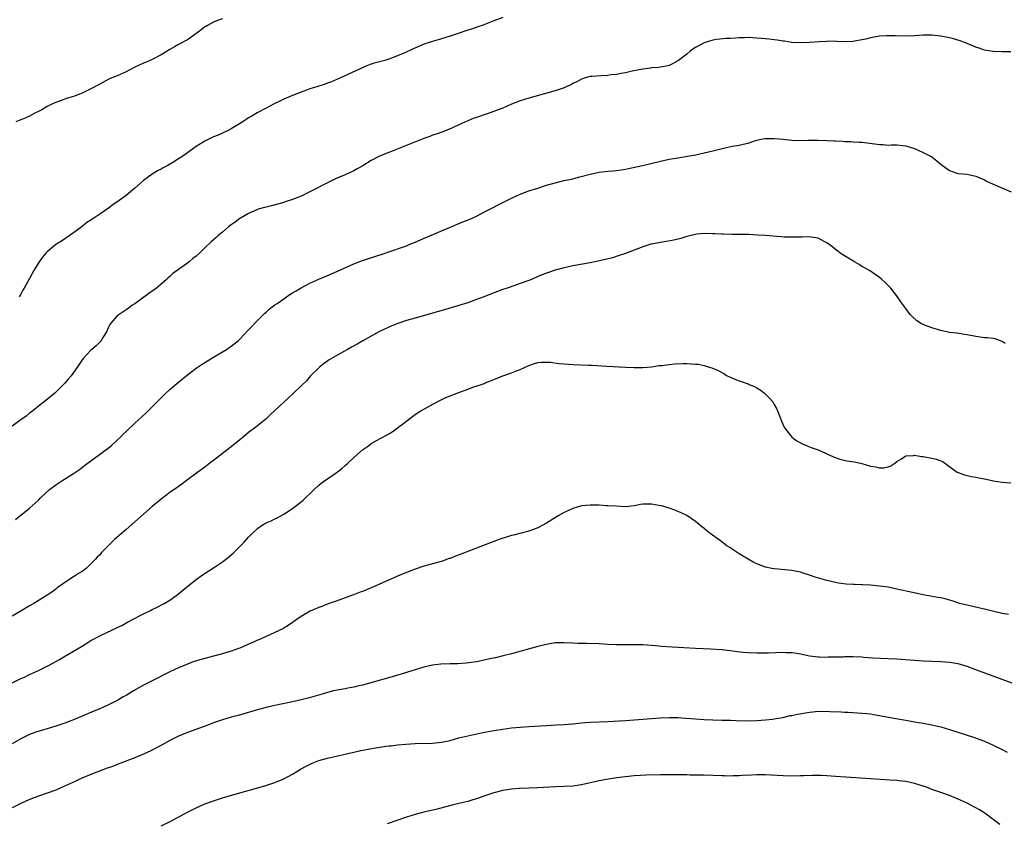
# Model space of a CAD drawing. Units: inches. Extents: x 2577000 to 2580000, y 1509000 to 1512000.
# Drawn here: x 2577563 to 2577788, y 1509173 to 1509356 of the extents above; entities that cross this region are included whole.
import ezdxf

# ---------------------------------------------------------------- set-up
doc = ezdxf.new("R2010")
doc.units = ezdxf.units.IN
doc.header["$MEASUREMENT"] = 0
doc.layers.add('LD25771509_10ft', color=60, linetype='Continuous')

msp = doc.modelspace()

# ---------------------------------------------------------------- linework, layer by layer
at = {"layer": 'LD25771509_10ft'}
for points, elevation in [([(2577673, 1509356.82), (2577671, 1509356.07), (2577668.28, 1509355), (2577667.34, 1509354.66), (2577665.84, 1509354.16), (2577665, 1509353.9), (2577662.38, 1509353), (2577661, 1509352.54), (2577659, 1509351.91), (2577657, 1509351.33), (2577655.25, 1509350.75), (2577652.43, 1509349.57), (2577650.83, 1509348.83), (2577649, 1509348.02), (2577647, 1509347.27), (2577646.08, 1509347), (2577643.64, 1509346.36), (2577643, 1509346.13), (2577642.15, 1509345.85), (2577635.93, 1509343), (2577633.89, 1509342.11), (2577633, 1509341.77), (2577632.43, 1509341.57), (2577630.57, 1509341), (2577629, 1509340.5), (2577628.18, 1509340.18), (2577627, 1509339.75), (2577625, 1509338.96), (2577623, 1509338.14), (2577622.24, 1509337.76), (2577621, 1509337.17), (2577620.67, 1509337), (2577619, 1509336.06), (2577616.95, 1509335), (2577615.7, 1509334.3), (2577615, 1509333.86), (2577613.67, 1509333), (2577611, 1509331.36), (2577610.35, 1509331), (2577608.05, 1509329.95), (2577607, 1509329.53), (2577605, 1509328.57), (2577603, 1509327.31), (2577601.64, 1509326.36), (2577601, 1509325.89), (2577600.47, 1509325.53), (2577599.75, 1509325), (2577599, 1509324.5), (2577597.67, 1509323.67), (2577596.56, 1509323), (2577595.5, 1509322.5), (2577595, 1509322.2), (2577594.18, 1509321.82), (2577593, 1509321), (2577591, 1509319.58), (2577590.28, 1509319), (2577589, 1509317.82), (2577588.53, 1509317.47), (2577588.01, 1509317), (2577587, 1509316.18), (2577585.47, 1509315), (2577584, 1509314), (2577583, 1509313.24), (2577581, 1509311.92), (2577579.65, 1509311), (2577579.25, 1509310.75), (2577579, 1509310.54), (2577578.04, 1509309.96), (2577577, 1509309.09), (2577575, 1509307.62), (2577572.24, 1509305.76), (2577571, 1509304.98), (2577569, 1509303.31), (2577568.71, 1509303), (2577567.95, 1509302.05), (2577567.18, 1509301), (2577565.97, 1509299), (2577565, 1509297.22), (2577563.74, 1509295), (2577563.46, 1509294.54), (2577563, 1509293.61), (2577562.62, 1509293)], 9290), ([(2577609, 1509356.47), (2577608.23, 1509356.23), (2577607, 1509355.75), (2577605.57, 1509355), (2577605.24, 1509354.76), (2577605, 1509354.63), (2577604.11, 1509353.89), (2577601, 1509351.68), (2577599, 1509350.62), (2577598.1, 1509350.1), (2577597, 1509349.47), (2577595, 1509348.24), (2577593, 1509347.19), (2577591.48, 1509346.52), (2577591, 1509346.34), (2577589, 1509345.44), (2577588.7, 1509345.3), (2577587, 1509344.42), (2577585, 1509343.49), (2577583.76, 1509343), (2577583.23, 1509342.77), (2577582.24, 1509342.24), (2577581, 1509341.61), (2577579, 1509340.48), (2577577, 1509339.54), (2577575, 1509338.77), (2577573.65, 1509338.35), (2577572.18, 1509337.82), (2577571, 1509337.42), (2577570.72, 1509337.28), (2577570.08, 1509337), (2577569, 1509336.44), (2577567.75, 1509335.75), (2577567, 1509335.31), (2577566.37, 1509335), (2577565, 1509334.28), (2577564.11, 1509333.89), (2577563, 1509333.43), (2577561.88, 1509333)], 9280), ([(2577789, 1509348.95), (2577786.98, 1509348.98), (2577785, 1509349.04), (2577783, 1509349.36), (2577781.8, 1509349.8), (2577781, 1509350.05), (2577779, 1509350.89), (2577777.47, 1509351.47), (2577775.91, 1509351.91), (2577775, 1509352.12), (2577773, 1509352.54), (2577771, 1509352.78), (2577769, 1509352.75), (2577767, 1509352.6), (2577765, 1509352.53), (2577762.61, 1509352.61), (2577761, 1509352.65), (2577760.63, 1509352.63), (2577759, 1509352.5), (2577757, 1509352.13), (2577755.88, 1509351.88), (2577755, 1509351.7), (2577753.41, 1509351.41), (2577753, 1509351.35), (2577751, 1509351.22), (2577747.36, 1509351.36), (2577747, 1509351.35), (2577745.26, 1509351.26), (2577743, 1509351.07), (2577741, 1509351.01), (2577739, 1509351.11), (2577737.36, 1509351.36), (2577737, 1509351.37), (2577735.63, 1509351.63), (2577735, 1509351.67), (2577733.84, 1509351.84), (2577732, 1509352), (2577731, 1509352.11), (2577730.12, 1509352.12), (2577729, 1509352.21), (2577728.17, 1509352.17), (2577727, 1509352.16), (2577726.11, 1509352.11), (2577725, 1509352.02), (2577723.98, 1509351.98), (2577721.77, 1509351.77), (2577721, 1509351.65), (2577719, 1509351.05), (2577717, 1509349.92), (2577716.44, 1509349.56), (2577715.69, 1509349), (2577715, 1509348.44), (2577713.11, 1509347), (2577713, 1509346.9), (2577711.76, 1509346.24), (2577711, 1509345.86), (2577710.3, 1509345.7), (2577709, 1509345.45), (2577708.6, 1509345.4), (2577707, 1509345.27), (2577706.77, 1509345.23), (2577705, 1509345.01), (2577702.53, 1509344.53), (2577701, 1509344.19), (2577700.03, 1509344.03), (2577699, 1509343.82), (2577697.67, 1509343.67), (2577697, 1509343.57), (2577695.51, 1509343.51), (2577693.36, 1509343.36), (2577693, 1509343.32), (2577691.82, 1509343), (2577691, 1509342.74), (2577689.9, 1509342.1), (2577689, 1509341.69), (2577688.55, 1509341.45), (2577687.5, 1509341), (2577687, 1509340.77), (2577685, 1509340.09), (2577679, 1509338.39), (2577677, 1509337.8), (2577675, 1509337.01), (2577673, 1509336.1), (2577671.53, 1509335.53), (2577671, 1509335.31), (2577669, 1509334.63), (2577667, 1509333.97), (2577666.29, 1509333.71), (2577665, 1509333.21), (2577663, 1509332.27), (2577661.68, 1509331.68), (2577661, 1509331.36), (2577659.3, 1509330.7), (2577657.83, 1509330.17), (2577657, 1509329.91), (2577656.35, 1509329.65), (2577655, 1509329.18), (2577647.75, 1509326.25), (2577647, 1509325.99), (2577644.89, 1509325.11), (2577643, 1509324.11), (2577641.07, 1509322.93), (2577639.79, 1509322.22), (2577639, 1509321.81), (2577637, 1509320.9), (2577635, 1509320.03), (2577633.14, 1509319.14), (2577629, 1509316.96), (2577627, 1509316.03), (2577625, 1509315.25), (2577623.3, 1509314.7), (2577623, 1509314.59), (2577620.2, 1509313.8), (2577619, 1509313.52), (2577618.61, 1509313.39), (2577617.18, 1509313), (2577616.9, 1509312.9), (2577615, 1509312.03), (2577613.15, 1509311), (2577613, 1509310.91), (2577611.93, 1509310.07), (2577611, 1509309.48), (2577610.37, 1509309), (2577609, 1509307.79), (2577608.07, 1509307), (2577607.53, 1509306.47), (2577607, 1509305.99), (2577606.46, 1509305.54), (2577605, 1509304.2), (2577603.76, 1509303), (2577603, 1509302.33), (2577602.26, 1509301.74), (2577601.41, 1509301), (2577601, 1509300.69), (2577597.69, 1509298.31), (2577597, 1509297.67), (2577596.62, 1509297.38), (2577596.23, 1509297), (2577595, 1509295.9), (2577593.95, 1509295), (2577592.21, 1509293.79), (2577589, 1509291.42), (2577588.34, 1509291), (2577587.54, 1509290.46), (2577587, 1509290.04), (2577585.4, 1509289), (2577585, 1509288.68), (2577583.56, 1509287), (2577583.32, 1509286.68), (2577583, 1509286.07), (2577582.52, 1509285), (2577581.72, 1509283.72), (2577581.31, 1509283), (2577581.17, 1509282.83), (2577580.19, 1509281.81), (2577579.16, 1509281), (2577579, 1509280.85), (2577577.26, 1509279), (2577577, 1509278.65), (2577575.96, 1509277), (2577574.47, 1509275), (2577573.77, 1509274.23), (2577573, 1509273.31), (2577572.72, 1509273), (2577571, 1509271.25), (2577570.73, 1509271), (2577568.69, 1509269.31), (2577567, 1509268.02), (2577565.72, 1509267), (2577565, 1509266.45), (2577564.21, 1509265.79), (2577563, 1509264.9), (2577561, 1509263.47)], 9300), ([(2577561.8, 1509242.2), (2577562.76, 1509243), (2577563, 1509243.17), (2577565, 1509244.73), (2577567, 1509246.57), (2577567.4, 1509247), (2577569.55, 1509249), (2577571, 1509250.09), (2577572.38, 1509251), (2577575, 1509252.65), (2577576.39, 1509253.61), (2577577.54, 1509254.46), (2577579, 1509255.59), (2577580.95, 1509257), (2577583.28, 1509258.72), (2577583.61, 1509259), (2577585, 1509260.26), (2577585.77, 1509261), (2577586.38, 1509261.62), (2577587, 1509262.23), (2577589, 1509264.15), (2577591.56, 1509266.44), (2577593, 1509267.88), (2577595, 1509269.97), (2577596.07, 1509271), (2577597, 1509271.86), (2577598.71, 1509273.29), (2577599, 1509273.55), (2577601, 1509275.2), (2577603, 1509276.7), (2577604.38, 1509277.62), (2577605, 1509278.02), (2577606.6, 1509279), (2577607, 1509279.26), (2577609.91, 1509281), (2577610.57, 1509281.43), (2577611, 1509281.73), (2577612.6, 1509283), (2577613, 1509283.36), (2577615, 1509285.45), (2577615.73, 1509286.27), (2577616.44, 1509287), (2577618.72, 1509289.28), (2577619, 1509289.52), (2577619.73, 1509290.27), (2577621, 1509291.17), (2577621.52, 1509291.52), (2577623, 1509292.58), (2577623.63, 1509293), (2577624.43, 1509293.57), (2577625, 1509293.89), (2577625.67, 1509294.33), (2577627, 1509295.08), (2577629, 1509296.14), (2577631, 1509297.02), (2577633.79, 1509298.21), (2577639, 1509300.51), (2577640.79, 1509301.21), (2577646.19, 1509303), (2577647, 1509303.3), (2577651, 1509304.69), (2577651.8, 1509305), (2577653, 1509305.5), (2577655.45, 1509306.55), (2577657.31, 1509307.31), (2577663, 1509309.78), (2577663.89, 1509310.11), (2577665.31, 1509310.69), (2577666.04, 1509311), (2577667, 1509311.45), (2577669, 1509312.47), (2577670.64, 1509313.36), (2577671, 1509313.52), (2577671.96, 1509314.04), (2577673, 1509314.54), (2577675, 1509315.55), (2577677, 1509316.44), (2577679, 1509317.19), (2577681, 1509317.86), (2577683, 1509318.49), (2577685, 1509319.05), (2577687, 1509319.54), (2577689, 1509319.99), (2577690.31, 1509320.31), (2577692.96, 1509321.04), (2577694.61, 1509321.39), (2577695, 1509321.46), (2577697, 1509321.68), (2577698.23, 1509321.77), (2577699, 1509321.86), (2577700.01, 1509321.99), (2577701, 1509322.16), (2577701.71, 1509322.29), (2577704.92, 1509323), (2577709, 1509323.98), (2577711, 1509324.42), (2577713, 1509324.79), (2577717, 1509325.47), (2577719, 1509325.87), (2577721, 1509326.36), (2577723.08, 1509326.92), (2577725.41, 1509327.41), (2577727, 1509327.66), (2577727.91, 1509327.91), (2577729, 1509328.12), (2577730.69, 1509328.69), (2577731, 1509328.77), (2577731.99, 1509329), (2577732.84, 1509329.16), (2577733, 1509329.18), (2577735, 1509329.2), (2577737.08, 1509329), (2577739, 1509328.8), (2577740.74, 1509328.74), (2577742.76, 1509328.76), (2577743, 1509328.77), (2577745, 1509328.77), (2577747, 1509328.72), (2577748.64, 1509328.64), (2577749, 1509328.61), (2577750.54, 1509328.54), (2577751, 1509328.48), (2577752.45, 1509328.45), (2577753, 1509328.4), (2577754.36, 1509328.36), (2577755, 1509328.32), (2577756.19, 1509328.19), (2577757.97, 1509327.97), (2577759, 1509327.79), (2577759.78, 1509327.78), (2577761, 1509327.68), (2577761.71, 1509327.71), (2577763, 1509327.7), (2577763.63, 1509327.63), (2577765, 1509327.49), (2577767, 1509326.88), (2577769, 1509325.95), (2577770.95, 1509324.95), (2577772.09, 1509324.09), (2577773.42, 1509323), (2577775, 1509321.85), (2577776.71, 1509321.28), (2577777, 1509321.17), (2577779, 1509321), (2577781, 1509320.58), (2577782.08, 1509320.08), (2577783, 1509319.7), (2577783.46, 1509319.46), (2577785, 1509318.77), (2577789.06, 1509317)], 9310), ([(2577787.68, 1509282.32), (2577787, 1509282.8), (2577785.4, 1509283.4), (2577785, 1509283.47), (2577783.64, 1509283.64), (2577783, 1509283.68), (2577781, 1509283.94), (2577779, 1509284.35), (2577778.44, 1509284.44), (2577776.69, 1509284.69), (2577775, 1509284.88), (2577774.4, 1509285), (2577773, 1509285.32), (2577771, 1509285.93), (2577769.5, 1509286.5), (2577769, 1509286.66), (2577768.34, 1509287), (2577767.55, 1509287.55), (2577766.5, 1509288.5), (2577766, 1509289), (2577765, 1509290.34), (2577763.88, 1509291.88), (2577763.16, 1509293), (2577761.58, 1509295), (2577761, 1509295.62), (2577760.28, 1509296.28), (2577759.55, 1509297), (2577759, 1509297.45), (2577756.7, 1509299), (2577755.63, 1509299.63), (2577755, 1509299.97), (2577754.37, 1509300.37), (2577753.28, 1509301), (2577750.61, 1509302.61), (2577750.05, 1509303), (2577749.47, 1509303.47), (2577749, 1509303.82), (2577748.38, 1509304.38), (2577747, 1509305.34), (2577746.38, 1509305.62), (2577745, 1509306.37), (2577743.38, 1509306.62), (2577743, 1509306.72), (2577741.35, 1509306.65), (2577741, 1509306.67), (2577739.4, 1509306.6), (2577739, 1509306.61), (2577737.33, 1509306.67), (2577733.01, 1509307.01), (2577731.13, 1509307.13), (2577729.22, 1509307.22), (2577727.26, 1509307.26), (2577725.27, 1509307.27), (2577723.3, 1509307.3), (2577723, 1509307.33), (2577721.39, 1509307.39), (2577721, 1509307.43), (2577719, 1509307.45), (2577717.31, 1509307.31), (2577717, 1509307.27), (2577715, 1509306.8), (2577713.65, 1509306.35), (2577712.06, 1509305.94), (2577710.39, 1509305.61), (2577709, 1509305.4), (2577707, 1509305.05), (2577706.82, 1509305), (2577705, 1509304.45), (2577701, 1509302.9), (2577699.58, 1509302.42), (2577698.05, 1509301.95), (2577696.46, 1509301.54), (2577693, 1509300.81), (2577689, 1509300.06), (2577687, 1509299.61), (2577685, 1509299.07), (2577683.42, 1509298.58), (2577683, 1509298.44), (2577681, 1509297.64), (2577680.57, 1509297.43), (2577679.58, 1509297), (2577679, 1509296.77), (2577677, 1509296.04), (2577675.55, 1509295.55), (2577674.02, 1509295), (2577673, 1509294.66), (2577671.78, 1509294.22), (2577668.66, 1509293), (2577667, 1509292.38), (2577665, 1509291.67), (2577663, 1509291.02), (2577659.9, 1509290.1), (2577657, 1509289.26), (2577653, 1509288.16), (2577651, 1509287.59), (2577649.07, 1509286.93), (2577647.65, 1509286.35), (2577645, 1509285.15), (2577644.69, 1509285), (2577643, 1509284.06), (2577641.06, 1509282.94), (2577639.79, 1509282.21), (2577638.48, 1509281.52), (2577637.57, 1509281), (2577635, 1509279.56), (2577633.4, 1509278.6), (2577632.23, 1509277.77), (2577631.23, 1509277), (2577631, 1509276.81), (2577629.15, 1509275), (2577628.17, 1509273.83), (2577627, 1509272.67), (2577625.23, 1509271), (2577624.06, 1509269.94), (2577619.92, 1509266.08), (2577618.91, 1509265.09), (2577617, 1509263.52), (2577616.35, 1509263), (2577615, 1509262.01), (2577613.78, 1509261), (2577613, 1509260.39), (2577611, 1509258.77), (2577610.02, 1509257.98), (2577607, 1509255.64), (2577606.16, 1509255), (2577605, 1509254.14), (2577603.38, 1509253), (2577600.73, 1509251), (2577599.77, 1509250.23), (2577599, 1509249.71), (2577598.61, 1509249.39), (2577597.99, 1509249), (2577597, 1509248.31), (2577595, 1509246.77), (2577593, 1509245.11), (2577588.34, 1509241), (2577587, 1509239.88), (2577584.39, 1509237.61), (2577583, 1509236.24), (2577581.4, 1509234.6), (2577581, 1509234.11), (2577580.43, 1509233.57), (2577579.96, 1509233), (2577579, 1509232.01), (2577577.89, 1509231), (2577577, 1509230.31), (2577576.18, 1509229.81), (2577575, 1509229.05), (2577573, 1509227.8), (2577571.96, 1509227), (2577571.39, 1509226.61), (2577571, 1509226.29), (2577570.26, 1509225.74), (2577569, 1509224.85), (2577565.93, 1509223), (2577565, 1509222.47), (2577562.86, 1509221.14), (2577561, 1509220.07)], 9320), ([(2577561, 1509204.83), (2577563, 1509205.84), (2577563.82, 1509206.18), (2577565, 1509206.78), (2577567, 1509207.71), (2577569.63, 1509209), (2577571.81, 1509210.19), (2577573.2, 1509211), (2577576.83, 1509213.17), (2577578.08, 1509213.92), (2577579, 1509214.52), (2577579.31, 1509214.69), (2577581, 1509215.6), (2577583.93, 1509217), (2577585, 1509217.49), (2577586.01, 1509217.99), (2577587.32, 1509218.68), (2577590.26, 1509220.25), (2577591, 1509220.63), (2577592.61, 1509221.39), (2577593, 1509221.61), (2577593.95, 1509222.05), (2577595.74, 1509223), (2577597, 1509223.76), (2577599, 1509225.16), (2577600.01, 1509225.99), (2577601.16, 1509227), (2577603, 1509228.46), (2577604.49, 1509229.51), (2577607, 1509231.12), (2577609, 1509232.5), (2577610.41, 1509233.59), (2577611, 1509234.11), (2577611.5, 1509234.5), (2577612.02, 1509235), (2577614, 1509237), (2577615, 1509238.16), (2577615.45, 1509238.55), (2577615.81, 1509239), (2577617, 1509240.12), (2577618.28, 1509241), (2577618.75, 1509241.25), (2577619, 1509241.41), (2577620.17, 1509241.83), (2577621, 1509242.3), (2577621.49, 1509242.51), (2577622.31, 1509243), (2577623, 1509243.38), (2577625, 1509244.7), (2577625.39, 1509245), (2577626.33, 1509245.67), (2577627.45, 1509246.55), (2577629.94, 1509249), (2577631, 1509249.97), (2577631.57, 1509250.43), (2577632.32, 1509251), (2577635, 1509252.82), (2577636.23, 1509253.77), (2577637, 1509254.47), (2577637.65, 1509255), (2577639, 1509256.3), (2577641, 1509258.04), (2577642.35, 1509259), (2577643, 1509259.51), (2577645, 1509260.69), (2577645.62, 1509261), (2577647, 1509261.74), (2577647.79, 1509262.21), (2577649, 1509263.06), (2577651, 1509264.6), (2577651.48, 1509265), (2577653, 1509266.12), (2577653.51, 1509266.49), (2577654.28, 1509267), (2577658.01, 1509269), (2577660.01, 1509269.99), (2577661, 1509270.39), (2577663, 1509271.18), (2577665, 1509271.93), (2577666.44, 1509272.44), (2577668.12, 1509273), (2577668.77, 1509273.23), (2577669, 1509273.34), (2577670.19, 1509273.81), (2577671, 1509274.17), (2577673, 1509274.97), (2577675, 1509275.65), (2577676.11, 1509276.11), (2577677, 1509276.42), (2577679, 1509277.33), (2577680.25, 1509277.75), (2577681, 1509278.03), (2577681.88, 1509278.12), (2577683, 1509278.12), (2577683.93, 1509278.07), (2577685.79, 1509277.79), (2577687, 1509277.69), (2577689, 1509277.56), (2577692.57, 1509277.43), (2577693.42, 1509277.42), (2577696.8, 1509277.2), (2577701, 1509276.95), (2577703, 1509276.84), (2577705, 1509276.87), (2577707, 1509277.06), (2577708.68, 1509277.32), (2577709.35, 1509277.35), (2577711, 1509277.55), (2577712.3, 1509277.7), (2577714.21, 1509277.79), (2577715, 1509277.8), (2577717, 1509277.67), (2577717.61, 1509277.61), (2577719, 1509277.3), (2577719.91, 1509277), (2577720.76, 1509276.76), (2577722.19, 1509276.19), (2577723, 1509275.72), (2577723.47, 1509275.47), (2577724.27, 1509275), (2577725, 1509274.65), (2577725.64, 1509274.36), (2577727, 1509273.8), (2577729, 1509273.12), (2577729.3, 1509273), (2577730.51, 1509272.51), (2577731, 1509272.23), (2577731.75, 1509271.75), (2577732.78, 1509271), (2577733, 1509270.82), (2577733.88, 1509269.88), (2577734.63, 1509269), (2577735, 1509268.43), (2577735.49, 1509267.49), (2577735.73, 1509267), (2577736.2, 1509265.8), (2577736.62, 1509264.62), (2577737.25, 1509263.25), (2577737.4, 1509263), (2577739.01, 1509261), (2577740.14, 1509260.14), (2577741, 1509259.64), (2577741.43, 1509259.43), (2577743, 1509258.77), (2577743.38, 1509258.62), (2577745, 1509258.05), (2577746.69, 1509257.31), (2577747, 1509257.19), (2577748.5, 1509256.5), (2577749, 1509256.3), (2577749.96, 1509255.96), (2577751.57, 1509255.57), (2577753.3, 1509255.3), (2577755, 1509254.92), (2577757, 1509254.36), (2577758.21, 1509254.21), (2577759, 1509253.99), (2577760.01, 1509253.99), (2577761, 1509254.2), (2577761.61, 1509254.39), (2577762.52, 1509255), (2577763, 1509255.42), (2577764.04, 1509256.04), (2577765, 1509256.68), (2577766.77, 1509256.77), (2577767, 1509256.82), (2577768.58, 1509256.58), (2577769, 1509256.55), (2577771, 1509256.19), (2577771.94, 1509255.94), (2577773, 1509255.56), (2577773.38, 1509255.37), (2577773.98, 1509255), (2577774.56, 1509254.56), (2577776.75, 1509253), (2577777, 1509252.88), (2577778.4, 1509252.4), (2577779, 1509252.24), (2577780, 1509252), (2577781, 1509251.84), (2577781.66, 1509251.66), (2577783, 1509251.44), (2577783.35, 1509251.35), (2577785.01, 1509251.01), (2577787, 1509250.67), (2577789, 1509250.5)], 9330), ([(2577788.44, 1509220.44), (2577787, 1509220.72), (2577786.78, 1509220.78), (2577785.74, 1509221), (2577783, 1509221.68), (2577781.93, 1509221.93), (2577779, 1509222.57), (2577777.25, 1509223), (2577775.57, 1509223.57), (2577775, 1509223.71), (2577774.01, 1509224.01), (2577773, 1509224.24), (2577772.37, 1509224.37), (2577770.67, 1509224.67), (2577769, 1509224.95), (2577766.53, 1509225.47), (2577763, 1509226.28), (2577761, 1509226.69), (2577759, 1509226.97), (2577757, 1509227.14), (2577755.22, 1509227.22), (2577755, 1509227.25), (2577753.29, 1509227.29), (2577753, 1509227.33), (2577751.41, 1509227.41), (2577749.65, 1509227.65), (2577749, 1509227.75), (2577747, 1509228.22), (2577744.84, 1509228.84), (2577744.34, 1509229), (2577743, 1509229.48), (2577741.83, 1509229.83), (2577741, 1509230.11), (2577739, 1509230.51), (2577735, 1509230.89), (2577734.4, 1509231), (2577733, 1509231.31), (2577731, 1509232.04), (2577730.34, 1509232.34), (2577729, 1509233.1), (2577727, 1509234.33), (2577725.38, 1509235.38), (2577725, 1509235.66), (2577724.16, 1509236.16), (2577722.73, 1509237.27), (2577720.39, 1509239), (2577719.58, 1509239.58), (2577719, 1509240.1), (2577718.45, 1509240.45), (2577717.85, 1509241), (2577717, 1509241.67), (2577715, 1509243.09), (2577713.72, 1509243.72), (2577712.32, 1509244.32), (2577711, 1509244.72), (2577710.8, 1509244.8), (2577709.25, 1509245.25), (2577708.66, 1509245.34), (2577707, 1509245.64), (2577706.35, 1509245.65), (2577705, 1509245.63), (2577704.44, 1509245.56), (2577703, 1509245.3), (2577701, 1509245.09), (2577698.82, 1509245.18), (2577697, 1509245.32), (2577696.68, 1509245.32), (2577695, 1509245.41), (2577693, 1509245.44), (2577691, 1509245.26), (2577689.99, 1509245), (2577689, 1509244.71), (2577687, 1509243.77), (2577685.64, 1509243), (2577683, 1509241.31), (2577681, 1509240.24), (2577679.82, 1509239.82), (2577679, 1509239.51), (2577675.43, 1509238.57), (2577675, 1509238.48), (2577673.88, 1509238.12), (2577673, 1509237.87), (2577671, 1509237.14), (2577663.7, 1509234.3), (2577662.22, 1509233.78), (2577661, 1509233.28), (2577660.78, 1509233.22), (2577659, 1509232.59), (2577658.43, 1509232.43), (2577655, 1509231.52), (2577653, 1509230.85), (2577651.68, 1509230.32), (2577651, 1509230.07), (2577649, 1509229.21), (2577644, 1509227), (2577643, 1509226.57), (2577641.87, 1509226.13), (2577641, 1509225.75), (2577640.44, 1509225.56), (2577638.94, 1509224.94), (2577637, 1509224.27), (2577635.84, 1509223.84), (2577635, 1509223.55), (2577633.13, 1509222.87), (2577631.69, 1509222.31), (2577631, 1509222.08), (2577629.4, 1509221.4), (2577629, 1509221.21), (2577628.63, 1509221), (2577627, 1509220), (2577625.51, 1509219), (2577625.22, 1509218.78), (2577625, 1509218.66), (2577624.04, 1509217.96), (2577623, 1509217.38), (2577622.77, 1509217.23), (2577621, 1509216.34), (2577619.86, 1509215.86), (2577619, 1509215.46), (2577617.3, 1509214.7), (2577617, 1509214.58), (2577615.93, 1509214.07), (2577615, 1509213.68), (2577613.52, 1509213), (2577613, 1509212.79), (2577612.68, 1509212.68), (2577611, 1509212.06), (2577609.72, 1509211.72), (2577609, 1509211.49), (2577607, 1509210.98), (2577603.87, 1509210.13), (2577602.36, 1509209.64), (2577601, 1509209.14), (2577599, 1509208.3), (2577597, 1509207.34), (2577593, 1509205.34), (2577592.36, 1509205), (2577591, 1509204.33), (2577588.74, 1509203), (2577587.63, 1509202.37), (2577587, 1509201.97), (2577586.36, 1509201.64), (2577585.3, 1509201), (2577584.68, 1509200.68), (2577583, 1509199.87), (2577581, 1509198.96), (2577579.62, 1509198.38), (2577576.82, 1509197.18), (2577575, 1509196.43), (2577573, 1509195.66), (2577571, 1509194.97), (2577569, 1509194.33), (2577567.97, 1509194.03), (2577566.44, 1509193.56), (2577565, 1509193.03), (2577563, 1509192.06), (2577561.03, 1509190.97)], 9340), ([(2577791, 1509204.16), (2577787, 1509205.6), (2577781, 1509207.85), (2577779, 1509208.58), (2577777, 1509209.17), (2577775, 1509209.49), (2577773, 1509209.63), (2577771, 1509209.71), (2577769, 1509209.82), (2577763, 1509210.23), (2577761, 1509210.35), (2577757.49, 1509210.51), (2577755.34, 1509210.65), (2577755, 1509210.7), (2577753, 1509210.8), (2577751, 1509210.78), (2577750.76, 1509210.76), (2577749, 1509210.7), (2577747.3, 1509210.7), (2577747, 1509210.67), (2577745.24, 1509210.76), (2577745, 1509210.75), (2577743, 1509210.99), (2577741, 1509211.38), (2577739.61, 1509211.61), (2577739, 1509211.68), (2577737.74, 1509211.74), (2577737, 1509211.76), (2577733.66, 1509211.66), (2577731.62, 1509211.62), (2577731, 1509211.62), (2577729, 1509211.7), (2577727.81, 1509211.81), (2577726.02, 1509212.02), (2577725, 1509212.18), (2577724.25, 1509212.25), (2577723, 1509212.39), (2577720.54, 1509212.54), (2577717, 1509212.71), (2577711.69, 1509213), (2577709.19, 1509213.19), (2577708.75, 1509213.25), (2577707, 1509213.41), (2577705, 1509213.54), (2577703, 1509213.56), (2577701.54, 1509213.54), (2577699, 1509213.56), (2577697, 1509213.63), (2577695, 1509213.74), (2577692.18, 1509213.82), (2577691, 1509213.82), (2577690.13, 1509213.87), (2577689, 1509213.9), (2577687, 1509214), (2577685, 1509213.96), (2577683, 1509213.65), (2577681, 1509213.13), (2577675, 1509211.47), (2577673.1, 1509211), (2577671.39, 1509210.61), (2577670.42, 1509210.42), (2577668.11, 1509209.89), (2577667, 1509209.68), (2577666.42, 1509209.58), (2577664.65, 1509209.35), (2577662.77, 1509209.23), (2577661, 1509209.19), (2577658.9, 1509209.1), (2577657, 1509208.91), (2577655, 1509208.47), (2577653, 1509207.85), (2577651.29, 1509207.29), (2577650.32, 1509207), (2577649.29, 1509206.71), (2577649, 1509206.61), (2577647.73, 1509206.27), (2577643.45, 1509205), (2577641, 1509204.32), (2577640.16, 1509204.16), (2577639, 1509203.86), (2577637.63, 1509203.63), (2577637, 1509203.49), (2577635.17, 1509203.17), (2577634.4, 1509203), (2577633, 1509202.64), (2577631.75, 1509202.25), (2577630.2, 1509201.8), (2577628.62, 1509201.38), (2577627, 1509200.98), (2577625, 1509200.52), (2577621, 1509199.67), (2577619, 1509199.21), (2577617.26, 1509198.74), (2577612.57, 1509197.43), (2577611, 1509197.01), (2577609, 1509196.39), (2577607, 1509195.72), (2577605.05, 1509195), (2577603.57, 1509194.43), (2577600.63, 1509193.37), (2577599, 1509192.69), (2577597, 1509191.67), (2577595.27, 1509190.73), (2577592.64, 1509189.36), (2577591, 1509188.56), (2577589, 1509187.7), (2577585.59, 1509186.41), (2577585, 1509186.2), (2577584.14, 1509185.86), (2577583, 1509185.47), (2577582.66, 1509185.34), (2577581.72, 1509185), (2577579, 1509183.93), (2577576.77, 1509183), (2577575.57, 1509182.43), (2577572.84, 1509181.16), (2577571, 1509180.38), (2577569, 1509179.64), (2577567.02, 1509178.98), (2577565.56, 1509178.44), (2577564.16, 1509177.84), (2577563, 1509177.31), (2577561, 1509176.35)], 9350), ([(2577595, 1509172.23), (2577596.9, 1509173.1), (2577601, 1509175.34), (2577603, 1509176.31), (2577604.87, 1509177.13), (2577606.3, 1509177.7), (2577607, 1509177.95), (2577609, 1509178.59), (2577613, 1509179.71), (2577616.82, 1509180.82), (2577618.67, 1509181.33), (2577621, 1509182.08), (2577623, 1509182.95), (2577625, 1509184.04), (2577626.86, 1509185.14), (2577628.14, 1509185.86), (2577629.48, 1509186.52), (2577631, 1509187.09), (2577633, 1509187.64), (2577639, 1509189.05), (2577640.6, 1509189.4), (2577642.26, 1509189.74), (2577643.97, 1509190.03), (2577646.38, 1509190.38), (2577647, 1509190.45), (2577647.52, 1509190.48), (2577649, 1509190.68), (2577650.89, 1509190.89), (2577653, 1509191.03), (2577657, 1509191.11), (2577659, 1509191.3), (2577661, 1509191.73), (2577661.99, 1509191.99), (2577663, 1509192.28), (2577665, 1509192.78), (2577668.48, 1509193.52), (2577671, 1509193.99), (2577673, 1509194.31), (2577675, 1509194.55), (2577677, 1509194.73), (2577679, 1509194.89), (2577683, 1509195.15), (2577685.29, 1509195.29), (2577687, 1509195.36), (2577689, 1509195.51), (2577691, 1509195.72), (2577691.78, 1509195.78), (2577693, 1509195.89), (2577697, 1509196.05), (2577701, 1509196.26), (2577703, 1509196.39), (2577705, 1509196.55), (2577707, 1509196.74), (2577709, 1509196.9), (2577711, 1509196.95), (2577713, 1509196.91), (2577714.8, 1509196.8), (2577717, 1509196.61), (2577719, 1509196.47), (2577721, 1509196.4), (2577723, 1509196.37), (2577724.33, 1509196.33), (2577725, 1509196.33), (2577726.27, 1509196.27), (2577729, 1509196.22), (2577731, 1509196.27), (2577733, 1509196.41), (2577734.57, 1509196.57), (2577735, 1509196.63), (2577736.97, 1509196.97), (2577738.63, 1509197.37), (2577739, 1509197.42), (2577740.27, 1509197.73), (2577743, 1509198.18), (2577743.79, 1509198.21), (2577745, 1509198.38), (2577745.68, 1509198.32), (2577747, 1509198.4), (2577747.69, 1509198.31), (2577750.27, 1509198.27), (2577751, 1509198.18), (2577751.87, 1509198.13), (2577753.96, 1509198.04), (2577756.13, 1509197.87), (2577757, 1509197.75), (2577757.63, 1509197.63), (2577759, 1509197.44), (2577762.72, 1509196.72), (2577765, 1509196.31), (2577767, 1509195.96), (2577769, 1509195.63), (2577771, 1509195.28), (2577773, 1509194.8), (2577775, 1509194.21), (2577780.47, 1509192.47), (2577781.93, 1509191.93), (2577783, 1509191.51), (2577785, 1509190.62), (2577787, 1509189.61), (2577788.17, 1509189)], 9360), ([(2577786.51, 1509172.51), (2577785.88, 1509173), (2577785, 1509173.63), (2577783.07, 1509175.07), (2577781.85, 1509175.85), (2577781, 1509176.33), (2577780.57, 1509176.57), (2577779, 1509177.36), (2577777, 1509178.29), (2577775, 1509179.11), (2577773, 1509179.81), (2577772.1, 1509180.1), (2577771, 1509180.51), (2577770.63, 1509180.63), (2577769.72, 1509181), (2577769, 1509181.26), (2577767, 1509181.9), (2577765, 1509182.32), (2577763.53, 1509182.47), (2577763, 1509182.54), (2577761.38, 1509182.62), (2577757, 1509182.94), (2577751.3, 1509183.3), (2577749, 1509183.49), (2577747, 1509183.63), (2577745.69, 1509183.69), (2577743.7, 1509183.7), (2577741.65, 1509183.65), (2577741, 1509183.61), (2577739, 1509183.57), (2577737, 1509183.61), (2577733, 1509183.83), (2577731.85, 1509183.85), (2577731, 1509183.85), (2577729.79, 1509183.79), (2577727.68, 1509183.68), (2577727, 1509183.62), (2577725.61, 1509183.61), (2577725, 1509183.58), (2577723.62, 1509183.62), (2577723, 1509183.6), (2577719, 1509183.74), (2577717.76, 1509183.76), (2577717, 1509183.8), (2577715.8, 1509183.8), (2577715, 1509183.83), (2577713.82, 1509183.82), (2577713, 1509183.85), (2577711.84, 1509183.84), (2577711, 1509183.85), (2577709, 1509183.82), (2577705.74, 1509183.74), (2577703, 1509183.6), (2577701, 1509183.41), (2577699, 1509183.15), (2577697.14, 1509182.86), (2577695, 1509182.47), (2577691, 1509181.57), (2577690.49, 1509181.51), (2577689, 1509181.29), (2577687, 1509181.19), (2577685.13, 1509181.13), (2577680.92, 1509180.92), (2577677, 1509180.77), (2577676.72, 1509180.72), (2577675, 1509180.61), (2577674.51, 1509180.51), (2577673, 1509180.3), (2577671, 1509179.77), (2577668.68, 1509179), (2577667.47, 1509178.53), (2577665.96, 1509178.04), (2577665, 1509177.8), (2577664.37, 1509177.63), (2577663, 1509177.32), (2577661.72, 1509177), (2577658.02, 1509176.02), (2577655, 1509175.32), (2577653, 1509174.81), (2577651, 1509174.19), (2577646.65, 1509172.65)], 9370)]:
    msp.add_lwpolyline(points, dxfattribs=dict(at, elevation=elevation))

doc.saveas('drawing.dxf')
